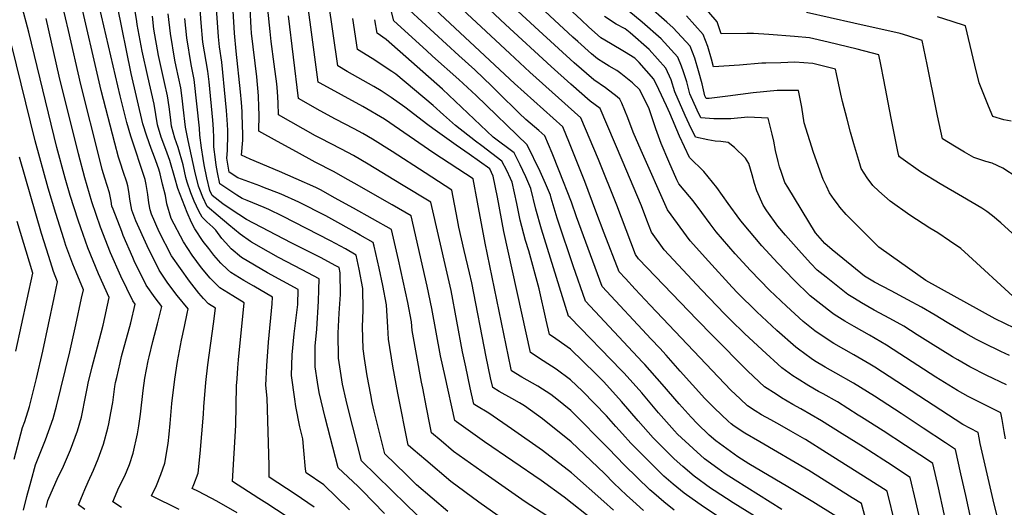
# Model space of a CAD drawing. Units: inches. Extents: x 2619550 to 2625026, y 1480454 to 1485960.
# Drawn here: x 2623146 to 2623791, y 1481558 to 1481878 of the extents above; entities that cross this region are included whole.
import ezdxf

# ---------------------------------------------------------------- set-up
doc = ezdxf.new("R2010")
doc.units = ezdxf.units.IN
doc.header["$MEASUREMENT"] = 0
doc.layers.add('tile_2735_25_contour_10ft', color=190, linetype='Continuous')

msp = doc.modelspace()

# ---------------------------------------------------------------- linework, layer by layer
at = {"layer": 'tile_2735_25_contour_10ft'}
for points, elevation in [([(2623288.03, 1481554.78), (2623274.87, 1481562.54), (2623262.87, 1481568.71), (2623258.7, 1481570.79), (2623259.75, 1481573.31), (2623262.46, 1481580.73), (2623263.96, 1481593.77), (2623266.08, 1481619.52), (2623266.35, 1481624.31), (2623267.51, 1481640.13), (2623268.85, 1481651.8), (2623272.64, 1481678.58), (2623273.84, 1481688.87), (2623269.41, 1481691.64), (2623265.99, 1481695.26), (2623263.06, 1481698.64), (2623256.82, 1481706.52), (2623250.88, 1481714.75), (2623245.14, 1481723.21), (2623237.1, 1481738.89), (2623231.96, 1481750.33), (2623231.17, 1481753.25), (2623230.27, 1481757.75), (2623229.56, 1481763.23), (2623228.53, 1481769.86), (2623227.78, 1481773.14), (2623218.52, 1481801.43), (2623215.89, 1481810.37), (2623211.47, 1481827.85), (2623187.08, 1481932.97)], 9840), ([(2623574.49, 1481556.58), (2623567.58, 1481562.1), (2623561.03, 1481567.65), (2623558.47, 1481569.97), (2623541.83, 1481586.08), (2623531.33, 1481596.94), (2623506.71, 1481621.74), (2623497.5, 1481629.29), (2623493.61, 1481632.38), (2623485.16, 1481637.68), (2623474.57, 1481643.76), (2623467.83, 1481647.89), (2623467.43, 1481649.78), (2623450.55, 1481731.33), (2623445.58, 1481758.23), (2623442.71, 1481773.62), (2623416.91, 1481790.32), (2623384.57, 1481812.63), (2623370.52, 1481820.94), (2623342.41, 1481836.17), (2623341.07, 1481836.94), (2623330.53, 1481917.11)], 9960), ([(2623680.38, 1481552.74), (2623665.25, 1481562.01), (2623648.9, 1481571.84), (2623623.42, 1481586.9), (2623616.21, 1481591.44), (2623604.12, 1481600.21), (2623601.74, 1481601.96), (2623597.42, 1481605.74), (2623589.38, 1481613.29), (2623585.49, 1481617.54), (2623577.7, 1481626.1), (2623566.54, 1481639.12), (2623555.12, 1481652.04), (2623553.64, 1481653.57), (2623516.26, 1481693.42), (2623508.3, 1481716.63), (2623498.42, 1481745.73), (2623497.76, 1481747.77), (2623493.82, 1481760.89), (2623493.33, 1481762.96), (2623490.19, 1481770.55), (2623486.57, 1481778.31), (2623477.99, 1481795.82), (2623444.64, 1481828.05), (2623433.39, 1481838.67), (2623416.06, 1481853.86), (2623412.05, 1481857.54), (2623390.84, 1481877.08), (2623380.28, 1481917.98)], 10000), ([(2623786.59, 1481549.94), (2623783.46, 1481563.38), (2623774.91, 1481600.22), (2623774.24, 1481604.03), (2623773.63, 1481607.47), (2623763.48, 1481612.73), (2623749.12, 1481621.98), (2623705.87, 1481650.13), (2623702.49, 1481652.25), (2623692.12, 1481658.3), (2623679.11, 1481665.77), (2623675.21, 1481668.15), (2623666.63, 1481673.96), (2623658.84, 1481680.18), (2623648.06, 1481690.11), (2623636.95, 1481700.7), (2623624.3, 1481713.6), (2623614.43, 1481724.38), (2623601.94, 1481738.75), (2623597.95, 1481744.13), (2623592.62, 1481751.41), (2623586.78, 1481759.17), (2623584.55, 1481761.94), (2623577.44, 1481770.23), (2623576.21, 1481772.96), (2623571.01, 1481784.89), (2623565.91, 1481796.78), (2623562.37, 1481806.24), (2623559.25, 1481815.53), (2623557.79, 1481820.02), (2623555.27, 1481825.17), (2623551.85, 1481831.82), (2623547.02, 1481836.38), (2623539.55, 1481842.62), (2623536.84, 1481844.47), (2623531.81, 1481847.32), (2623528.25, 1481849.51), (2623524.1, 1481852.17), (2623520.3, 1481855.49), (2623511.32, 1481863.44), (2623507.98, 1481866.44), (2623495.91, 1481877.54), (2623457.93, 1481913.16)], 10060), ([(2623162.89, 1481558.24), (2623164.11, 1481562.81), (2623170.92, 1481578.36), (2623173.67, 1481583.94), (2623178.99, 1481595.99), (2623183.54, 1481608.43), (2623186.03, 1481617.42), (2623187.07, 1481621.79), (2623188.18, 1481627.44), (2623189.94, 1481637.41), (2623190.45, 1481639.73), (2623193.11, 1481650.43), (2623196.64, 1481663.51), (2623200.37, 1481677.71), (2623204.34, 1481695.84), (2623197.22, 1481711.44), (2623190.28, 1481728.48), (2623185.65, 1481741.4), (2623183.82, 1481746.53), (2623178.69, 1481762.66), (2623175.3, 1481774.1), (2623169.94, 1481794.11), (2623151.7, 1481869.67), (2623141.59, 1481907.37)], 9800), ([(2623798.29, 1481735.76), (2623788.41, 1481744.69), (2623782.93, 1481749.4), (2623779.24, 1481752.07), (2623776, 1481754.3), (2623763.36, 1481761.84), (2623748.66, 1481770.38), (2623735.79, 1481778.2), (2623722.87, 1481787.23), (2623722.11, 1481787.87), (2623721.6, 1481788.62), (2623720.83, 1481791.49), (2623716.52, 1481813.33), (2623711.79, 1481838.29), (2623709.74, 1481848.47), (2623708.45, 1481854.82), (2623694.31, 1481858.39), (2623675.2, 1481863.06), (2623663.11, 1481865.81), (2623653.18, 1481866.86), (2623636.32, 1481868.18), (2623626.41, 1481868.78), (2623622.04, 1481868.65), (2623605.11, 1481868.51), (2623602.49, 1481876.44), (2623579.35, 1481903.56)], 10120), ([(2623791.52, 1481603.19), (2623790.6, 1481608.07), (2623789.28, 1481616.05), (2623788.48, 1481620.38), (2623771.29, 1481628.86), (2623767.06, 1481631.09), (2623760.08, 1481634.89), (2623745.79, 1481643.72), (2623722.28, 1481658.98), (2623713.56, 1481664.57), (2623702.35, 1481671.08), (2623692.3, 1481676.88), (2623686.2, 1481680.34), (2623679.3, 1481684.7), (2623677.42, 1481685.93), (2623663.47, 1481696.88), (2623652.85, 1481707.4), (2623642.32, 1481718.25), (2623631.94, 1481729.62), (2623619.11, 1481744.68), (2623617.33, 1481747.01), (2623609.67, 1481757.46), (2623602.33, 1481767.86), (2623593.89, 1481778.46), (2623584.47, 1481787.56), (2623577.98, 1481801.61), (2623571.55, 1481816.66), (2623569.47, 1481821.31), (2623564.36, 1481832.03), (2623561.01, 1481838.74), (2623551.55, 1481849.79), (2623548.6, 1481852.69), (2623541.94, 1481856.84), (2623532.69, 1481862.23), (2623526.43, 1481866.01), (2623518.29, 1481873.2), (2623513.67, 1481877.43), (2623493.09, 1481896.67)], 10070), ([(2623797.46, 1481675.8), (2623784.71, 1481681.77), (2623739.31, 1481707.01), (2623716.81, 1481722.91), (2623708.59, 1481728.91), (2623687.01, 1481750.18), (2623683.03, 1481755.04), (2623681.4, 1481757.16), (2623679.21, 1481760.07), (2623676.25, 1481764.49), (2623674.11, 1481768.66), (2623672.02, 1481773.12), (2623665.58, 1481790.86), (2623659.47, 1481810.33), (2623657.99, 1481820.46), (2623655.96, 1481831.45), (2623641.91, 1481831.45), (2623626.16, 1481829.91), (2623609.64, 1481827.67), (2623597.33, 1481826.19), (2623595.26, 1481826.28), (2623594.52, 1481827.89), (2623592.82, 1481835.78), (2623590.44, 1481844.25), (2623588.03, 1481852.68), (2623584.95, 1481860.5), (2623573.77, 1481872.53), (2623569.58, 1481876.17), (2623544.79, 1481898.25)], 10100), ([(2623250.13, 1481557.03), (2623232.07, 1481565.98), (2623235.14, 1481572.66), (2623238.15, 1481579.99), (2623240.75, 1481587.45), (2623242.86, 1481600.29), (2623243.49, 1481606.29), (2623244.22, 1481613.37), (2623245.35, 1481626.44), (2623247.26, 1481642.27), (2623249.04, 1481653.89), (2623251.53, 1481667.82), (2623253.59, 1481676.94), (2623255.37, 1481685.34), (2623255.97, 1481688.39), (2623248.78, 1481697.2), (2623242.76, 1481705.34), (2623236.98, 1481713.75), (2623229.09, 1481729.6), (2623221.75, 1481746.09), (2623219.05, 1481753), (2623217.73, 1481760.34), (2623217.32, 1481763.93), (2623216.57, 1481768.98), (2623215.83, 1481771.4), (2623213.42, 1481778.39), (2623211.68, 1481783.75), (2623210.42, 1481787.85), (2623207.92, 1481796.9), (2623198.9, 1481831.47), (2623184.28, 1481894.94)], 9830), ([(2623338.59, 1481558.43), (2623326.14, 1481567.01), (2623309.1, 1481578.14), (2623309.13, 1481585.78), (2623307.67, 1481629.91), (2623306.85, 1481638.36), (2623307.57, 1481651.17), (2623308.7, 1481666.66), (2623310.99, 1481691.7), (2623311.35, 1481696.02), (2623298.97, 1481703.21), (2623292.36, 1481707.04), (2623283.91, 1481712.21), (2623281.75, 1481714.11), (2623277.34, 1481718.23), (2623272.7, 1481723.65), (2623269.43, 1481727.83), (2623265.83, 1481732.58), (2623260.33, 1481740.82), (2623258.16, 1481744.92), (2623255.25, 1481751.62), (2623249.32, 1481767.27), (2623247.24, 1481774.17), (2623244.04, 1481785.58), (2623241.3, 1481792.71), (2623238.29, 1481800.8), (2623235.99, 1481808.82), (2623234.9, 1481815.62), (2623233.81, 1481822.48), (2623229.51, 1481840.55), (2623225.93, 1481857.11), (2623222.62, 1481874.58), (2623222.38, 1481876.67), (2623220.2, 1481890.17)], 9860), ([(2623426.2, 1481555.77), (2623405.69, 1481573.26), (2623398.73, 1481579.93), (2623384.89, 1481593.36), (2623377.87, 1481621.46), (2623376.64, 1481627), (2623375.63, 1481632), (2623373.17, 1481644.46), (2623371.54, 1481655.97), (2623370.65, 1481662.27), (2623370.3, 1481676.7), (2623370.72, 1481687.51), (2623370.4, 1481701.77), (2623368.05, 1481714.31), (2623366.08, 1481723.59), (2623358.99, 1481727.62), (2623349.25, 1481733), (2623317.86, 1481749.06), (2623308.82, 1481753.38), (2623305.88, 1481754.73), (2623294.72, 1481759.39), (2623291.37, 1481760.6), (2623287.91, 1481762.84), (2623285.19, 1481764.59), (2623276.81, 1481770.18), (2623275.3, 1481777.64), (2623274.44, 1481782.46), (2623273.84, 1481786.2), (2623272.72, 1481794.48), (2623272.83, 1481800.43), (2623272.61, 1481806.01), (2623272.12, 1481811.89), (2623269.67, 1481837.14), (2623268.78, 1481844.12), (2623265.67, 1481862.99), (2623264.5, 1481875.71), (2623263.37, 1481890.64)], 9900), ([(2623459.04, 1481552.91), (2623446.47, 1481561.72), (2623428.05, 1481575.43), (2623411.65, 1481589.3), (2623403.45, 1481596.31), (2623400.16, 1481599.15), (2623393.34, 1481633.26), (2623390.13, 1481650.82), (2623387.2, 1481668.48), (2623386.9, 1481676.41), (2623385.9, 1481691.13), (2623383.52, 1481703.69), (2623381.06, 1481715.1), (2623377.82, 1481729.46), (2623377.23, 1481731.79), (2623368.63, 1481736.71), (2623364.99, 1481738.79), (2623355.95, 1481743.93), (2623346.23, 1481749.22), (2623328.51, 1481758.23), (2623317.03, 1481763.48), (2623304.95, 1481768.2), (2623302.84, 1481768.92), (2623288.47, 1481774.17), (2623282.91, 1481777.94), (2623281.33, 1481787.19), (2623281.66, 1481792.08), (2623281.82, 1481795.12), (2623282.06, 1481799.72), (2623281.98, 1481805.29), (2623281.77, 1481809.19), (2623281.1, 1481818.34), (2623280.5, 1481825.15), (2623278.14, 1481849.92), (2623276.54, 1481860.07), (2623275.94, 1481866.45), (2623275.36, 1481872.79), (2623273.96, 1481894.25)], 9910), ([(2623719.35, 1481546.73), (2623713.95, 1481569), (2623702.68, 1481576.21), (2623688.44, 1481585.22), (2623674.22, 1481594.18), (2623660.36, 1481602.89), (2623659.99, 1481603.11), (2623650.87, 1481608.37), (2623643.71, 1481612.44), (2623637.66, 1481615.73), (2623631.58, 1481619.03), (2623627.44, 1481621.66), (2623622.48, 1481624.97), (2623617.56, 1481629.49), (2623611.54, 1481635.26), (2623558.78, 1481690.81), (2623548.95, 1481701.25), (2623542.45, 1481708.22), (2623538.26, 1481712.72), (2623528.6, 1481737.99), (2623523.09, 1481752.47), (2623515.85, 1481771.71), (2623505.89, 1481796.97), (2623501.54, 1481807.64), (2623469.78, 1481836.08), (2623411.34, 1481890.89)], 10020), ([(2623738.79, 1481535.79), (2623732.8, 1481562.22), (2623729.1, 1481577.98), (2623714.19, 1481587.75), (2623711.77, 1481589.3), (2623698.16, 1481597.95), (2623684.51, 1481606.57), (2623670.84, 1481615.17), (2623657.46, 1481622.91), (2623652.19, 1481625.87), (2623644.82, 1481630.14), (2623641.15, 1481632.47), (2623633.63, 1481637.35), (2623622.7, 1481647.65), (2623599.53, 1481670.87), (2623589.54, 1481681.22), (2623551.07, 1481721.17), (2623549.08, 1481723.94), (2623536.85, 1481756.29), (2623524.79, 1481786.18), (2623513.31, 1481813.55), (2623479.92, 1481843.47), (2623466.78, 1481855.6), (2623423.11, 1481896.36)], 10030), ([(2623769.02, 1481549.93), (2623765.38, 1481566.09), (2623762.3, 1481580.36), (2623758.79, 1481596.23), (2623752.11, 1481600.69), (2623737.61, 1481610.33), (2623723.12, 1481619.91), (2623705.56, 1481631.24), (2623691.89, 1481639.84), (2623680.41, 1481646.24), (2623673.22, 1481650.24), (2623666.4, 1481654.44), (2623664.23, 1481655.85), (2623655.85, 1481661.99), (2623654.17, 1481663.33), (2623641.77, 1481674.26), (2623628.65, 1481686.37), (2623615.83, 1481699), (2623612.35, 1481702.67), (2623596.8, 1481719.71), (2623584.87, 1481732.85), (2623569.95, 1481753.26), (2623552.84, 1481792.14), (2623547.6, 1481804.09), (2623544, 1481813.61), (2623540.08, 1481823.19), (2623538.84, 1481825.7), (2623536.97, 1481827.34), (2623529.41, 1481833.08), (2623521.78, 1481838.38), (2623508.98, 1481849.58), (2623485.64, 1481870.8), (2623460.9, 1481893.81)], 10050), ([(2623794.12, 1481657.83), (2623788.36, 1481660.48), (2623777.27, 1481665.84), (2623772.4, 1481668.36), (2623765.52, 1481672.27), (2623753.26, 1481679.39), (2623745.39, 1481684.24), (2623736.48, 1481689.61), (2623727.48, 1481694.4), (2623716.57, 1481700.12), (2623705.65, 1481705.84), (2623699.01, 1481709.89), (2623684.98, 1481721.35), (2623677.99, 1481727.11), (2623673.01, 1481731.28), (2623666.9, 1481738.17), (2623648.83, 1481768.04), (2623647, 1481771.24), (2623644.75, 1481777.63), (2623643.46, 1481781.36), (2623642.43, 1481784.89), (2623640.85, 1481792.02), (2623639.7, 1481798.13), (2623638.67, 1481802.87), (2623635.93, 1481813.22), (2623622.7, 1481813.98), (2623611.59, 1481812.96), (2623600.3, 1481812.8), (2623591.77, 1481813.51), (2623589.44, 1481818.57), (2623584.58, 1481829.26), (2623582.63, 1481837.14), (2623580.5, 1481843.71), (2623579.24, 1481847.32), (2623576.85, 1481853.14), (2623565.83, 1481865.31), (2623553.41, 1481876.22), (2623535.97, 1481890.76)], 10090), ([(2623212.21, 1481558.31), (2623206.7, 1481562.09), (2623210.67, 1481571.33), (2623214.45, 1481579.05), (2623217.49, 1481586.37), (2623220.06, 1481593.84), (2623222.83, 1481606.48), (2623223.65, 1481611.85), (2623224.73, 1481619.39), (2623226.52, 1481634.91), (2623227.67, 1481642.94), (2623229.85, 1481654.44), (2623230.39, 1481657.02), (2623232.94, 1481667.1), (2623235.94, 1481678.5), (2623238.67, 1481689.92), (2623234.32, 1481695.56), (2623228.5, 1481703.92), (2623220.71, 1481719.88), (2623219.73, 1481722.12), (2623213.47, 1481736.49), (2623212.49, 1481738.99), (2623206.76, 1481753.71), (2623206.08, 1481755.68), (2623205.47, 1481758.87), (2623204.47, 1481764.49), (2623201.42, 1481773.93), (2623199.71, 1481779.75), (2623198.11, 1481785.92), (2623185.77, 1481835.28), (2623177.61, 1481870.74), (2623173.71, 1481887.39)], 9820), ([(2623320.1, 1481552.74), (2623307.57, 1481560.97), (2623302.39, 1481564.22), (2623284.97, 1481575.3), (2623287.12, 1481612.15), (2623287.75, 1481637.99), (2623288.01, 1481642.64), (2623288.46, 1481649.72), (2623289.01, 1481655.02), (2623292.6, 1481692.45), (2623285.19, 1481696.86), (2623276.78, 1481702.09), (2623273.85, 1481704.96), (2623270.42, 1481708.42), (2623264.76, 1481715.25), (2623258.54, 1481723.63), (2623252.98, 1481732.31), (2623244.87, 1481747.67), (2623242, 1481757.27), (2623241.04, 1481762.59), (2623239.25, 1481770.03), (2623237.61, 1481776.79), (2623236.69, 1481779.97), (2623234.82, 1481785.35), (2623234, 1481787.67), (2623231.78, 1481793.44), (2623228.81, 1481801.52), (2623226.35, 1481809.57), (2623218.54, 1481842.52), (2623209.69, 1481886.58)], 9850), ([(2623522.14, 1481549.45), (2623502.26, 1481564.99), (2623487.21, 1481575.98), (2623450.2, 1481601.37), (2623431.71, 1481614.33), (2623430.64, 1481615.23), (2623424.3, 1481644.02), (2623421.39, 1481657.71), (2623415.63, 1481688.67), (2623412.63, 1481703.18), (2623402.02, 1481749.35), (2623389.66, 1481756.52), (2623364.76, 1481770.77), (2623358.92, 1481774.05), (2623351.68, 1481778.11), (2623339.18, 1481784.49), (2623326.88, 1481791.26), (2623314.61, 1481798.06), (2623302.36, 1481804.87), (2623302.56, 1481815.48), (2623302.36, 1481820.57), (2623302.06, 1481827.82), (2623300.89, 1481840.4), (2623297.5, 1481868.95), (2623297.19, 1481872.48), (2623296.57, 1481885.19)], 9930), ([(2623534.59, 1481556.62), (2623528.41, 1481562.28), (2623507.05, 1481581.03), (2623488.2, 1481595.69), (2623467.89, 1481609.86), (2623452.88, 1481620.17), (2623444.96, 1481624.94), (2623443.19, 1481625.96), (2623440.78, 1481636.74), (2623437.8, 1481650.47), (2623435.8, 1481660.27), (2623428.23, 1481700.32), (2623425.68, 1481711.75), (2623414.91, 1481758.35), (2623395.83, 1481769.9), (2623373.91, 1481783.13), (2623364.25, 1481788.83), (2623356.42, 1481792.9), (2623342.37, 1481800.13), (2623339.5, 1481801.72), (2623315.26, 1481815.56), (2623315.06, 1481823.28), (2623314.53, 1481830.65), (2623314.06, 1481835.79), (2623312.39, 1481848.55), (2623310.36, 1481863.61), (2623309.63, 1481870.02), (2623308.23, 1481884.6)], 9940), ([(2623606.56, 1481550.29), (2623593.64, 1481558.75), (2623580.99, 1481567.65), (2623573.79, 1481573.64), (2623567.66, 1481578.94), (2623564.9, 1481581.56), (2623556.68, 1481589.64), (2623546.02, 1481600.46), (2623540.49, 1481606.56), (2623536.08, 1481611.46), (2623530.02, 1481618.39), (2623514.37, 1481634.49), (2623506.54, 1481642), (2623497.12, 1481649), (2623488.66, 1481654.31), (2623480.26, 1481659.72), (2623462.86, 1481738.99), (2623458.68, 1481761.62), (2623455.92, 1481775.38), (2623453.68, 1481780.01), (2623440.1, 1481789.67), (2623431.55, 1481795.58), (2623416.21, 1481806.53), (2623412.99, 1481809.01), (2623398, 1481820.46), (2623389.01, 1481826.79), (2623382.37, 1481831.17), (2623377.61, 1481833.97), (2623360.27, 1481843.95), (2623353.97, 1481847.63), (2623347.89, 1481889.93)], 9970), ([(2623704.81, 1481532.89), (2623697.16, 1481560.87), (2623691.06, 1481564.72), (2623662.63, 1481582.51), (2623630.51, 1481601.31), (2623620.79, 1481607.06), (2623613.62, 1481611.65), (2623611.73, 1481613.04), (2623609.78, 1481614.75), (2623600.76, 1481623.31), (2623594.53, 1481629.77), (2623578.38, 1481647.67), (2623569.26, 1481658.12), (2623564.9, 1481662.68), (2623559.34, 1481668.64), (2623527.26, 1481703.07), (2623510.41, 1481748.76), (2623507.23, 1481758.35), (2623499.11, 1481778.79), (2623494.47, 1481790.28), (2623489.76, 1481801.73), (2623485.81, 1481805.16), (2623477.28, 1481812.5), (2623472.78, 1481816.57), (2623459.06, 1481830.18), (2623455.04, 1481834.2), (2623443.85, 1481844.85), (2623433.28, 1481854.34), (2623401.09, 1481883.99)], 10010), ([(2623754.98, 1481537.12), (2623747.54, 1481571.28), (2623743.94, 1481587.11), (2623740.39, 1481589.46), (2623725.94, 1481599.01), (2623711.42, 1481608.49), (2623697.18, 1481617.51), (2623695.01, 1481618.88), (2623681.35, 1481627.48), (2623671.99, 1481632.66), (2623668.97, 1481634.3), (2623662.69, 1481637.91), (2623654.92, 1481642.85), (2623652.25, 1481644.57), (2623644.84, 1481649.78), (2623631.99, 1481661.61), (2623620.47, 1481672.26), (2623611.54, 1481680.95), (2623607.62, 1481684.84), (2623592.4, 1481700.94), (2623567.91, 1481726.98), (2623559.52, 1481738.6), (2623556.56, 1481746.51), (2623552.99, 1481755.78), (2623540.4, 1481785.69), (2623525.83, 1481819.58), (2623519.42, 1481824.35), (2623506.63, 1481835.57), (2623493.88, 1481847.04), (2623463.84, 1481874.71), (2623453.48, 1481884.37)], 10040), ([(2623188.38, 1481557.07), (2623184.08, 1481560.14), (2623187.15, 1481567.58), (2623188.23, 1481570.13), (2623190.48, 1481575.04), (2623193.96, 1481582.78), (2623196.99, 1481590.15), (2623200.6, 1481599.86), (2623203.4, 1481610.25), (2623204.11, 1481613.11), (2623205.43, 1481620.26), (2623206.57, 1481627.02), (2623208.03, 1481637.61), (2623208.43, 1481640.12), (2623209.15, 1481643.42), (2623211.34, 1481653.1), (2623212.36, 1481657.19), (2623218.34, 1481679.24), (2623221.37, 1481691.45), (2623219.71, 1481693.73), (2623211.94, 1481709.72), (2623205.19, 1481725.13), (2623198.59, 1481741.86), (2623192.78, 1481758.43), (2623188.2, 1481774.16), (2623184.23, 1481789.96), (2623171.57, 1481840.77), (2623162.87, 1481878.67)], 9810), ([(2623361.78, 1481556.7), (2623344.87, 1481573.11), (2623333.24, 1481580.98), (2623332.97, 1481583.41), (2623331.88, 1481595.62), (2623331.1, 1481603.24), (2623329.12, 1481611.04), (2623326.61, 1481624.4), (2623325.84, 1481629.25), (2623323.66, 1481644.66), (2623324.02, 1481658.28), (2623325.46, 1481672.12), (2623327.74, 1481691.18), (2623328.02, 1481701.04), (2623307.98, 1481712.03), (2623299.38, 1481717), (2623290.9, 1481722.12), (2623284.1, 1481727.82), (2623280.67, 1481731.6), (2623278.05, 1481734.58), (2623274.01, 1481740), (2623272.1, 1481741.81), (2623268.31, 1481745.36), (2623265.1, 1481748.44), (2623263.08, 1481752.46), (2623259.99, 1481758.85), (2623257.72, 1481764.29), (2623255.29, 1481771.32), (2623254.57, 1481774.49), (2623252.64, 1481782.67), (2623249.47, 1481794.13), (2623247.32, 1481800.1), (2623245.18, 1481808.12), (2623244.4, 1481813.96), (2623243.6, 1481820.69), (2623242.49, 1481827.86), (2623240.39, 1481836.64), (2623236.61, 1481854.24), (2623233.52, 1481871.64), (2623232.56, 1481880.14)], 9870), ([(2623384.67, 1481554.29), (2623370.06, 1481569.44), (2623367.13, 1481572.31), (2623354.31, 1481584.39), (2623345.67, 1481617.24), (2623341.75, 1481633.61), (2623340.7, 1481640.38), (2623339.16, 1481650.47), (2623339.18, 1481663.96), (2623340.23, 1481675.09), (2623341.44, 1481693.34), (2623341.63, 1481700.77), (2623341.72, 1481708.11), (2623330.65, 1481713.97), (2623315.16, 1481722.07), (2623308.56, 1481725.7), (2623297.48, 1481732.13), (2623296.94, 1481732.48), (2623290.13, 1481737.26), (2623282.54, 1481743.34), (2623275.57, 1481749.3), (2623268.39, 1481755.54), (2623265.64, 1481761.48), (2623263.56, 1481766.55), (2623262.78, 1481768.66), (2623260.44, 1481778.66), (2623256.04, 1481798.58), (2623254.29, 1481807.42), (2623252.64, 1481820.53), (2623252.14, 1481826.29), (2623251.18, 1481833.23), (2623248.2, 1481847.15), (2623247.3, 1481851.36), (2623244.38, 1481868.72), (2623242.93, 1481881.52)], 9880), ([(2623411.08, 1481548.55), (2623399.08, 1481560.04), (2623369.6, 1481588.88), (2623361.01, 1481622.25), (2623359.47, 1481628.71), (2623357.12, 1481639.06), (2623354.46, 1481656.21), (2623354.24, 1481672.48), (2623355.02, 1481685.54), (2623355.79, 1481697.76), (2623355.6, 1481711.93), (2623354.93, 1481715.39), (2623352.25, 1481716.89), (2623343.08, 1481721.78), (2623323.53, 1481731.68), (2623294.3, 1481746.95), (2623289.22, 1481750.14), (2623284.1, 1481753.47), (2623278.74, 1481757.09), (2623271.68, 1481762.65), (2623270.25, 1481766), (2623268.23, 1481774.31), (2623266.47, 1481782.81), (2623265.82, 1481786.79), (2623264.79, 1481793.87), (2623263.74, 1481802.09), (2623263.41, 1481806.72), (2623259.97, 1481838.68), (2623257.87, 1481848.51), (2623255.02, 1481865.86), (2623253.71, 1481878.62)], 9890), ([(2623490.95, 1481552.96), (2623476.82, 1481562.1), (2623448.36, 1481581.88), (2623429.9, 1481595.06), (2623421.69, 1481601.88), (2623415.4, 1481607.19), (2623414.31, 1481612.68), (2623412.12, 1481623.72), (2623409.69, 1481636.4), (2623408.97, 1481640.31), (2623402.82, 1481674.33), (2623402.27, 1481679.9), (2623399.86, 1481692.48), (2623393.69, 1481720.62), (2623389.13, 1481740.34), (2623376.75, 1481747.32), (2623364.37, 1481754.29), (2623351.96, 1481761.22), (2623343.08, 1481766.09), (2623339.67, 1481767.85), (2623326.67, 1481773.66), (2623315.84, 1481778.4), (2623296.65, 1481786.53), (2623290.99, 1481789.04), (2623291.71, 1481798.98), (2623291.75, 1481804.54), (2623291.68, 1481806.9), (2623291.28, 1481817.56), (2623290.85, 1481823.55), (2623290.3, 1481830.62), (2623287.41, 1481857.14), (2623286.3, 1481868.95), (2623285.46, 1481883.68)], 9920), ([(2623554.39, 1481556.34), (2623547.3, 1481562.68), (2623543.27, 1481566.32), (2623534.78, 1481574.33), (2623528.68, 1481580.54), (2623506.88, 1481601.29), (2623488.03, 1481616.43), (2623476.24, 1481624.95), (2623473.06, 1481626.91), (2623468.13, 1481629.68), (2623459.79, 1481634.36), (2623455.51, 1481636.93), (2623454.12, 1481643.26), (2623451.23, 1481656.94), (2623441.91, 1481705.39), (2623440.41, 1481712.04), (2623436.89, 1481726.65), (2623433.4, 1481741.96), (2623432.37, 1481746.61), (2623428.73, 1481766.1), (2623411.28, 1481777.48), (2623389.69, 1481791.45), (2623376.83, 1481799.56), (2623370.5, 1481803.34), (2623364.84, 1481806.3), (2623352.48, 1481812.71), (2623342.39, 1481818.08), (2623328.17, 1481826.25), (2623321.77, 1481880.24)], 9950), ([(2623631.48, 1481549.91), (2623613.03, 1481561.32), (2623600.57, 1481569.46), (2623598.29, 1481571.05), (2623587.53, 1481578.78), (2623580.11, 1481585.21), (2623574.31, 1481590.27), (2623571.35, 1481593.16), (2623566.8, 1481597.79), (2623560.74, 1481604), (2623550.86, 1481615.01), (2623539.99, 1481627.69), (2623528.34, 1481640.51), (2623523.14, 1481645.81), (2623506.38, 1481661.96), (2623496.98, 1481668.76), (2623492.7, 1481671.65), (2623490.62, 1481681), (2623485.97, 1481701.58), (2623479.08, 1481726.5), (2623477.05, 1481733.13), (2623473.6, 1481746.59), (2623471.28, 1481757.43), (2623468.3, 1481771.27), (2623467.19, 1481773.75), (2623464.68, 1481779.02), (2623461.58, 1481785.24), (2623448.29, 1481795.09), (2623444.17, 1481798.13), (2623431.05, 1481808.42), (2623423.35, 1481815.49), (2623416.58, 1481821.63), (2623392.07, 1481842.02), (2623389.46, 1481843.79), (2623376.56, 1481852.28), (2623366.87, 1481858.32), (2623363.83, 1481878.65)], 9980), ([(2623645.02, 1481557.09), (2623614.33, 1481576.11), (2623607.75, 1481580.38), (2623602.95, 1481583.78), (2623594.24, 1481590.21), (2623586.83, 1481596.88), (2623576.68, 1481606.32), (2623574.63, 1481608.5), (2623564.19, 1481620.28), (2623553.17, 1481633.36), (2623541.75, 1481646.28), (2623539.75, 1481648.35), (2623506.2, 1481682.79), (2623505.14, 1481683.58), (2623487.53, 1481740.54), (2623483.76, 1481753.77), (2623480.56, 1481767.2), (2623477.3, 1481774.83), (2623475.23, 1481779.08), (2623473.47, 1481782.65), (2623469.48, 1481790.48), (2623455.92, 1481800.94), (2623422.63, 1481832.32), (2623385.77, 1481864.91), (2623379.78, 1481869.02), (2623378.37, 1481877.8)], 9990), ([(2623792.11, 1481638.54), (2623779.31, 1481644.71), (2623768.17, 1481650.51), (2623760.14, 1481655.01), (2623756.69, 1481657), (2623742.32, 1481665.86), (2623733.71, 1481671.47), (2623724.93, 1481676.99), (2623715.61, 1481682.14), (2623705.48, 1481687.6), (2623697.1, 1481692.43), (2623692.47, 1481695.26), (2623688.21, 1481697.9), (2623674, 1481709.17), (2623668.17, 1481713.8), (2623663.87, 1481718.22), (2623657.72, 1481724.96), (2623647.43, 1481736.66), (2623642.41, 1481742.53), (2623635.21, 1481752.7), (2623632.76, 1481756.3), (2623628.56, 1481765.72), (2623627.05, 1481770.52), (2623625.43, 1481776.27), (2623623.32, 1481783.52), (2623621.15, 1481787.2), (2623613.85, 1481793.98), (2623609.84, 1481797.36), (2623604.97, 1481797.97), (2623601.27, 1481798.32), (2623596.55, 1481799.1), (2623588.28, 1481800.74), (2623584.27, 1481809.27), (2623581.64, 1481815.01), (2623574.85, 1481830.59), (2623572.33, 1481838.4), (2623568.92, 1481845.93), (2623558.02, 1481858.22), (2623545.6, 1481869.12), (2623542.27, 1481871.78), (2623536.46, 1481874.96), (2623528.76, 1481879.88)], 10080), ([(2623796.2, 1481696.81), (2623767.32, 1481723.4), (2623762.13, 1481727.89), (2623754.7, 1481733.04), (2623747.11, 1481738.1), (2623741.9, 1481741.33), (2623728.83, 1481749.77), (2623715.93, 1481758.89), (2623708.56, 1481765.51), (2623704.64, 1481769.11), (2623700.87, 1481774.2), (2623696.97, 1481780.42), (2623696, 1481783.44), (2623692.11, 1481796.46), (2623690.03, 1481804.08), (2623687.73, 1481812.66), (2623684.64, 1481824.2), (2623683.65, 1481828.95), (2623680.74, 1481842.29), (2623680.05, 1481845.4), (2623665.22, 1481849.05), (2623653.38, 1481849.86), (2623644.24, 1481849.62), (2623634.46, 1481849.37), (2623631.9, 1481849.27), (2623617.25, 1481848.01), (2623600.1, 1481846.89), (2623598.87, 1481851.91), (2623596.42, 1481860.31), (2623593.31, 1481868.1), (2623582.39, 1481880.37)], 10110), ([(2623799.01, 1481774.49), (2623789.83, 1481780.64), (2623782.64, 1481783.73), (2623778.66, 1481784.82), (2623770.63, 1481787.63), (2623764.61, 1481791.07), (2623758.01, 1481794.98), (2623750.23, 1481799.78), (2623746.85, 1481814.91), (2623746.16, 1481818.14), (2623740.13, 1481848.39), (2623736.85, 1481864.24), (2623727.51, 1481867.24), (2623722.53, 1481868.68), (2623692.14, 1481875.57), (2623661, 1481882.43)], 10130), ([(2623795.28, 1481811.24), (2623790.46, 1481812.3), (2623783.24, 1481814.37), (2623780.36, 1481821.17), (2623774.14, 1481836.51), (2623771.49, 1481847.9), (2623765.24, 1481873.67), (2623756.43, 1481876.58), (2623746.94, 1481879.67)], 10140), ([(2623148.13, 1481556.52), (2623150.36, 1481565.52), (2623153.06, 1481575.73), (2623155.98, 1481586.27), (2623162.52, 1481602.62), (2623164.53, 1481608.07), (2623167.5, 1481616.6), (2623169.63, 1481624.73), (2623178.49, 1481660.27), (2623182.46, 1481677.91), (2623186.2, 1481695.38), (2623187.38, 1481700.94), (2623182.56, 1481712.35), (2623180.47, 1481717.72), (2623175.91, 1481730), (2623174.54, 1481734.28), (2623169.32, 1481750.85), (2623164.28, 1481767.35), (2623155.69, 1481798.49), (2623140.47, 1481860.63)], 9790), ([(2623141.91, 1481589.91), (2623147.55, 1481610.61), (2623148.91, 1481614.63), (2623151.97, 1481624.5), (2623156.66, 1481642.88), (2623160.8, 1481660.66), (2623164.58, 1481678.15), (2623168.24, 1481695.55), (2623170.42, 1481706.03), (2623167.75, 1481712.94), (2623164.65, 1481722.64), (2623159.93, 1481737.79), (2623145.45, 1481787.66)], 9780), ([(2623143.16, 1481660.62), (2623154.27, 1481711.68), (2623143.95, 1481745.57)], 9770)]:
    msp.add_lwpolyline(points, dxfattribs=dict(at, elevation=elevation))

doc.saveas('drawing.dxf')
